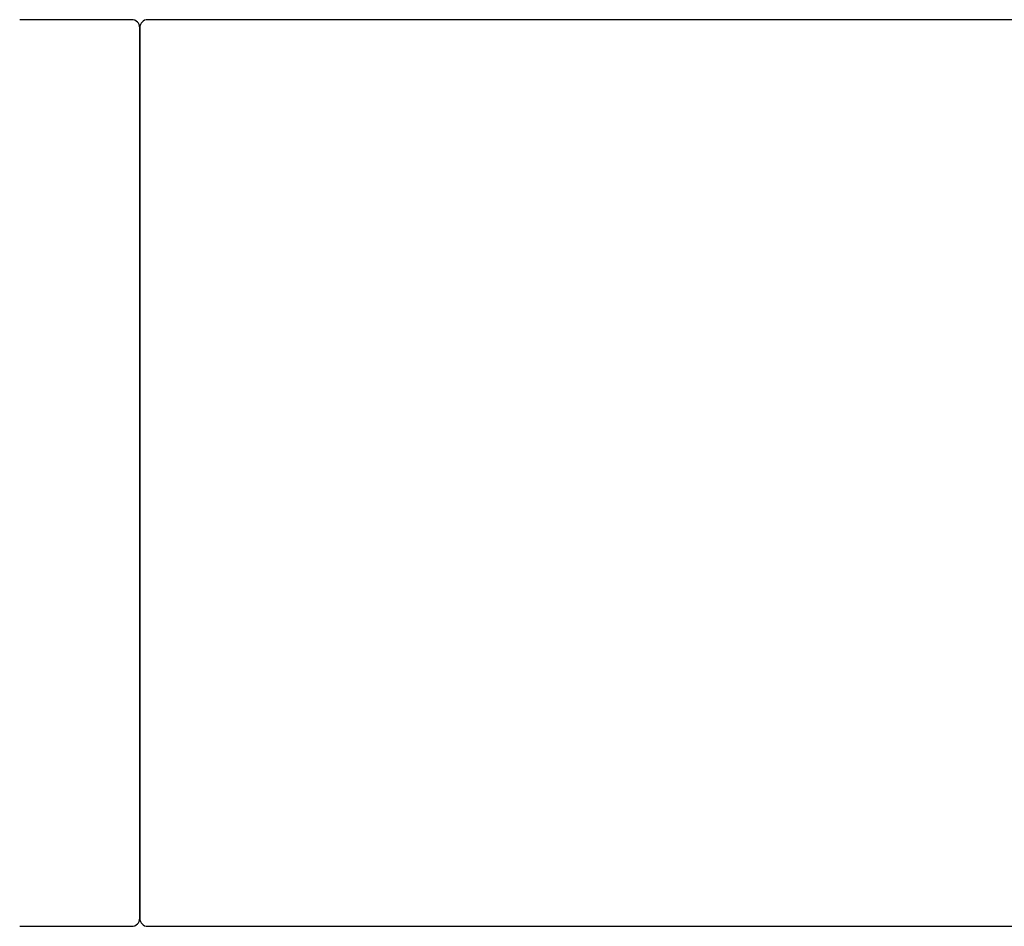
# Model space of a CAD drawing. Units: millimetres. Extents: x -18 to 432, y -35 to 1178.
# Drawn here: x 27 to 64, y 267 to 301 of the extents above; entities that cross this region are included whole.
import ezdxf

# ---------------------------------------------------------------- set-up
doc = ezdxf.new("R2010")
doc.units = ezdxf.units.MM
doc.layers.add('Default', color=7, linetype='Continuous')
doc.layers.add('DV3_Default', color=7, linetype='Continuous')

# ---------------------------------------------------------------- blocks, each defined once
blk = doc.blocks.new('SE2')
at = {"layer": 'DV3_Default', "color": 7, "linetype": 'Continuous'}
for p, q in [((31.25, 301.184), (27.05, 301.184)), ((31.55, 267.484), (31.55, 300.884)), ((31.55, 300.884), (31.55, 267.484)), ((139.25, 301.184), (31.85, 301.184)), ((27.05, 267.184), (31.25, 267.184)), ((31.85, 267.184), (74.05, 267.184))]:
    blk.add_line(p, q, dxfattribs=at)
for centre, start, end in [((31.25, 300.884), 0, 90), ((31.85, 300.884), 90, 180), ((31.25, 267.484), 270, 0), ((31.85, 267.484), 180, 270)]:
    blk.add_arc(centre, 0.3, start, end, dxfattribs=at)

msp = doc.modelspace()

# ---------------------------------------------------------------- block references
at = {"layer": 'Default'}
msp.add_blockref('SE2', (0, 0), dxfattribs=at)

doc.saveas('drawing.dxf')
